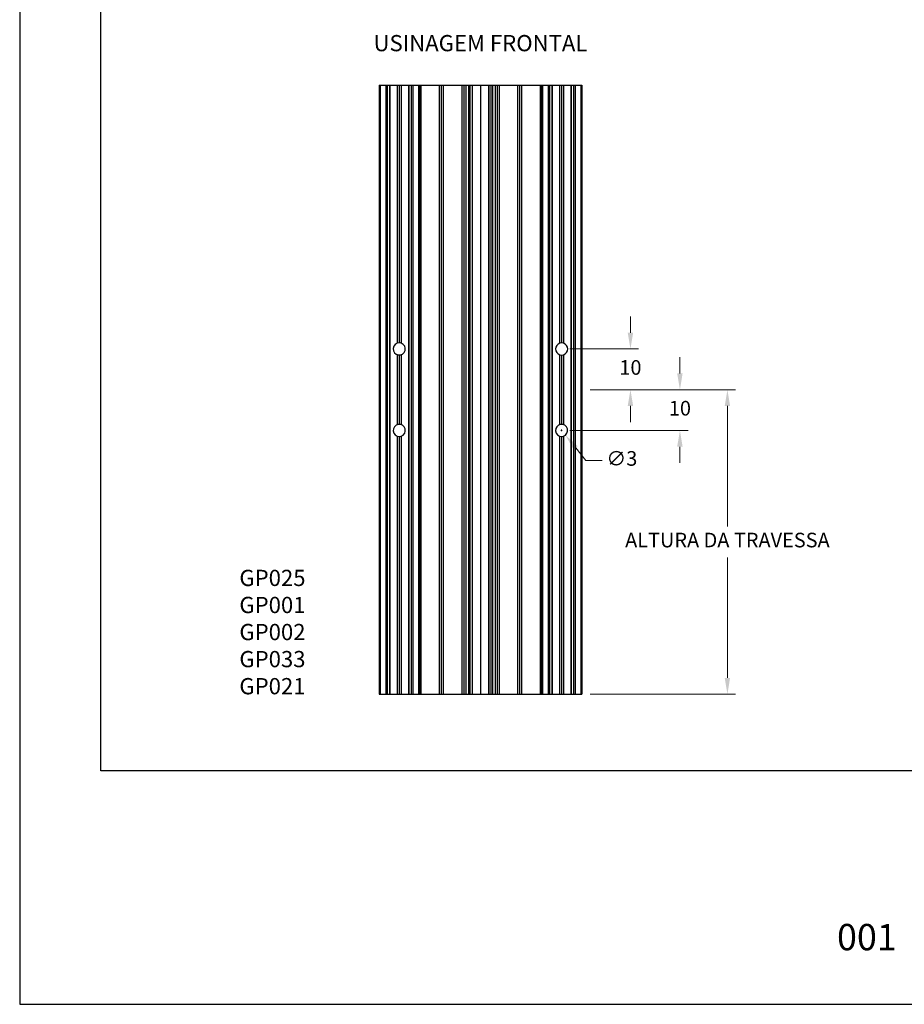
# Model space of a CAD drawing. Units: millimetres. Extents: x 1349 to 3637, y 3807 to 4104.
# Drawn here: x 1349 to 1458, y 3807 to 3928 of the extents above; entities that cross this region are included whole.
import ezdxf

# ---------------------------------------------------------------- set-up
doc = ezdxf.new("R2010")
doc.units = ezdxf.units.MM
doc.header["$PDMODE"] = 98
doc.layers.add('Layout', color=9, linetype='Continuous')
doc.layers.add('Layout 2 - Gride', color=253, linetype='Continuous')
doc.styles.add('PDF Arial', font='arial.ttf')
doc.styles.add('Perfil-01', font='txt', dxfattribs={"height": 1.8})
doc.dimstyles.new('New_Cota-Perfil 1-2', dxfattribs={"dimtxt": 1.8, "dimasz": 2, "dimexe": 1, "dimexo": 1, "dimgap": 1, "dimtad": 0, "dimtih": 1, "dimtoh": 1, "dimdec": 1, "dimlfac": 2, "dimzin": 11, "dimdsep": 46, "dimtxsty": 'Perfil-01', "dimcen": 0.09, "dimadec": 1, "dimazin": 3, "dimtfac": 1, "dimtdec": 1, "dimtofl": 0, "dimtmove": 0, "dimatfit": 1, "dimfxl": 1, "dimfrac": 2, "dimtzin": 11, "dimlwd": 0, "dimlwe": 0, "dimarcsym": 0})

# ---------------------------------------------------------------- blocks, each defined once
blk = doc.blocks.new('*D103')
at = {"color": 0, "lineweight": 0}
for p, q in [((1419.16, 3882.45), (1437.09, 3882.45)), ((1436.09, 3880.45), (1436.09, 3865.62)), ((1436.09, 3846.95), (1436.09, 3861.78)), ((1419.16, 3844.95), (1437.09, 3844.95))]:
    blk.add_line(p, q, dxfattribs=at)
at = {"color": 0}
for points in [[(1436.42, 3880.45), (1435.76, 3880.45), (1436.09, 3882.45)], [(1435.76, 3846.95), (1436.42, 3846.95), (1436.09, 3844.95)]]:
    blk.add_solid(points, dxfattribs=at)
at = {"layer": 'DEFPOINTS', "color": 0}
for p in [(1418.16, 3882.45), (1436.09, 3882.45), (1418.16, 3844.95)]:
    blk.add_point(p, dxfattribs=at)
at = {"color": 0, "insert": (1436.09, 3863.7), "char_height": 1.8, "attachment_point": 5, "style": 'Perfil-01'}
blk.add_mtext('ALTURA DA TRAVESSA', dxfattribs=at)
blk = doc.blocks.new('*D104')
at = {"color": 0, "lineweight": 0}
for p, q in [((1424.14, 3889.47), (1424.14, 3891.47)), ((1416.66, 3887.47), (1425.14, 3887.47)), ((1419.16, 3882.45), (1425.14, 3882.45)), ((1424.14, 3880.45), (1424.14, 3878.45))]:
    blk.add_line(p, q, dxfattribs=at)
at = {"color": 0}
for points in [[(1423.81, 3889.47), (1424.48, 3889.47), (1424.14, 3887.47)], [(1424.48, 3880.45), (1423.81, 3880.45), (1424.14, 3882.45)]]:
    blk.add_solid(points, dxfattribs=at)
at = {"layer": 'DEFPOINTS', "color": 0}
for p in [(1415.66, 3887.47), (1424.14, 3887.47), (1418.16, 3882.45)]:
    blk.add_point(p, dxfattribs=at)
at = {"color": 0, "insert": (1424.14, 3884.96), "char_height": 1.8, "attachment_point": 5, "style": 'Perfil-01'}
blk.add_mtext('10', dxfattribs=at)
blk = doc.blocks.new('*D105')
at = {"color": 0, "lineweight": 0}
for p, q in [((1430.24, 3884.45), (1430.24, 3886.45)), ((1419.16, 3882.45), (1431.24, 3882.45)), ((1416.66, 3877.43), (1431.24, 3877.43)), ((1430.24, 3875.43), (1430.24, 3873.43))]:
    blk.add_line(p, q, dxfattribs=at)
at = {"color": 0}
for points in [[(1429.9, 3884.45), (1430.57, 3884.45), (1430.24, 3882.45)], [(1430.57, 3875.43), (1429.9, 3875.43), (1430.24, 3877.43)]]:
    blk.add_solid(points, dxfattribs=at)
at = {"layer": 'DEFPOINTS', "color": 0}
for p in [(1418.16, 3882.45), (1415.66, 3877.43), (1430.24, 3877.43)]:
    blk.add_point(p, dxfattribs=at)
at = {"color": 0, "insert": (1430.24, 3879.94), "char_height": 1.8, "attachment_point": 5, "style": 'Perfil-01'}
blk.add_mtext('10', dxfattribs=at)
blk = doc.blocks.new('*D106')
at = {"color": 0, "lineweight": 0}
for p, q in [((1415.57, 3877.44), (1415.75, 3877.44)), ((1415.66, 3877.35), (1415.66, 3877.53)), ((1417.4, 3875.3), (1418.66, 3873.75)), ((1420.66, 3873.75), (1418.66, 3873.75))]:
    blk.add_line(p, q, dxfattribs=at)
at = {"color": 0}
blk.add_solid([(1417.65, 3875.51), (1417.14, 3875.09), (1416.13, 3876.86)], dxfattribs=at)
at = {"layer": 'DEFPOINTS', "color": 0}
for p in [(1415.19, 3878.02), (1416.13, 3876.86)]:
    blk.add_point(p, dxfattribs=at)
at = {"color": 0, "insert": (1423.08, 3873.75), "char_height": 1.8, "attachment_point": 5, "style": 'Perfil-01'}
blk.add_mtext('∅3', dxfattribs=at)

msp = doc.modelspace()

# ---------------------------------------------------------------- linework, layer by layer
at = {"color": 254, "linetype": 'Continuous', "lineweight": 25}
for p, q in [((1393.162, 3919.9506), (1393.162, 3844.9506)), ((1393.162, 3919.9506), (1403.612, 3919.9506)), ((1393.312, 3919.9506), (1393.312, 3844.9506)), ((1394.0084, 3919.9506), (1394.0084, 3844.9506)), ((1394.1852, 3919.9506), (1394.1852, 3844.9506)), ((1394.468, 3919.9506), (1394.468, 3844.9506)), ((1394.512, 3919.9506), (1394.512, 3844.9506)), ((1394.5428, 3844.9506), (1394.5428, 3919.9506)), ((1395.412, 3919.9506), (1395.412, 3888.1747)), ((1395.662, 3919.9506), (1395.662, 3888.2172)), ((1395.912, 3919.9506), (1395.912, 3888.1738)), ((1396.7935, 3919.9506), (1396.7935, 3844.9506)), ((1396.8559, 3919.9506), (1396.8559, 3844.9506)), ((1397.1388, 3919.9506), (1397.1388, 3844.9506)), ((1397.3155, 3919.9506), (1397.3155, 3844.9506)), ((1398.012, 3919.9506), (1398.012, 3844.9506)), ((1398.162, 3919.9506), (1398.162, 3844.9506)), ((1398.312, 3919.9506), (1398.312, 3844.9506)), ((1400.5863, 3919.9506), (1400.5863, 3844.9506)), ((1400.8363, 3919.9506), (1400.8363, 3844.9506)), ((1401.0863, 3919.9506), (1401.0863, 3844.9506)), ((1403.362, 3919.9506), (1403.362, 3844.9506)), ((1403.612, 3919.9506), (1403.612, 3844.9506)), ((1403.612, 3919.9506), (1403.612, 3844.9506)), ((1403.612, 3919.9506), (1418.162, 3919.9506)), ((1403.862, 3919.9506), (1403.862, 3844.9506)), ((1404.1955, 3919.9506), (1404.1955, 3844.9506)), ((1404.3723, 3919.9506), (1404.3723, 3844.9506)), ((1404.6283, 3919.9506), (1404.6283, 3844.9506)), ((1404.662, 3844.9506), (1404.662, 3919.9506)), ((1405.662, 3919.9506), (1405.662, 3844.9506)), ((1406.662, 3919.9506), (1406.662, 3844.9506)), ((1406.6957, 3919.9506), (1406.6957, 3844.9506)), ((1406.9517, 3919.9506), (1406.9517, 3844.9506)), ((1407.1284, 3919.9506), (1407.1284, 3844.9506)), ((1407.462, 3919.9506), (1407.462, 3844.9506)), ((1407.712, 3919.9506), (1407.712, 3844.9506)), ((1407.962, 3919.9506), (1407.962, 3844.9506)), ((1410.2363, 3919.9506), (1410.2363, 3844.9506)), ((1410.4863, 3919.9506), (1410.4863, 3844.9506)), ((1410.7363, 3919.9506), (1410.7363, 3844.9506)), ((1413.0107, 3919.9506), (1413.0107, 3844.9506)), ((1413.1607, 3919.9506), (1413.1607, 3844.9506)), ((1413.3107, 3919.9506), (1413.3107, 3844.9506)), ((1414.0072, 3919.9506), (1414.0072, 3844.9506)), ((1414.1839, 3919.9506), (1414.1839, 3844.9506)), ((1414.4668, 3919.9506), (1414.4668, 3844.9506)), ((1414.5292, 3844.9506), (1414.5292, 3919.9506)), ((1415.4107, 3919.9506), (1415.4107, 3888.1743)), ((1415.6607, 3919.9506), (1415.6607, 3888.2172)), ((1415.9107, 3919.9506), (1415.9107, 3888.1743)), ((1416.7799, 3919.9506), (1416.7799, 3844.9506)), ((1416.8107, 3919.9506), (1416.8107, 3844.9506)), ((1416.8546, 3919.9506), (1416.8546, 3844.9506)), ((1417.1375, 3919.9506), (1417.1375, 3844.9506)), ((1417.3143, 3919.9506), (1417.3143, 3844.9506)), ((1418.0107, 3919.9506), (1418.0107, 3844.9506)), ((1418.1607, 3919.9506), (1418.1607, 3844.9506)), ((1418.162, 3919.9506), (1418.162, 3844.9506)), ((1395.412, 3886.7596), (1395.412, 3878.1447)), ((1395.662, 3886.7172), (1395.662, 3878.1872)), ((1395.912, 3886.7605), (1395.912, 3878.1438)), ((1415.4107, 3886.7601), (1415.4107, 3878.1443)), ((1415.6607, 3886.7172), (1415.6607, 3878.1872)), ((1415.9107, 3886.7601), (1415.9107, 3878.1443)), ((1395.412, 3876.7296), (1395.412, 3844.9506)), ((1395.662, 3876.6872), (1395.662, 3844.9506)), ((1395.912, 3876.7305), (1395.912, 3844.9506)), ((1415.4107, 3876.7301), (1415.4107, 3844.9506)), ((1415.6607, 3876.6872), (1415.6607, 3844.9506)), ((1415.9107, 3876.7301), (1415.9107, 3844.9506)), ((1393.162, 3844.9506), (1403.612, 3844.9506)), ((1403.612, 3844.9506), (1418.162, 3844.9506))]:
    msp.add_line(p, q, dxfattribs=at)
at = {"color": 254, "linetype": 'Continuous', "lineweight": 25, "flags": 128}
msp.add_lwpolyline([(1418.1619, 3882.4506), (1418.1619, 3882.8309), (1418.1619, 3883.2002), (1418.1619, 3883.548), (1418.1619, 3883.8641), (1418.1618, 3884.1397), (1418.1618, 3884.3666), (1418.1618, 3884.5384), (1418.1618, 3884.6501), (1418.1618, 3884.6986), (1418.1618, 3884.6824), (1418.1618, 3884.602), (1418.1618, 3884.4597), (1418.1618, 3884.2596), (1418.1617, 3884.0075), (1418.1617, 3883.7106), (1418.1617, 3883.3774), (1418.1617, 3883.0176), (1418.1617, 3882.6415), (1418.1617, 3882.2598), (1418.1617, 3881.8837), (1418.1617, 3881.5239), (1418.1617, 3881.1907), (1418.1617, 3880.8938), (1418.1618, 3880.6416), (1418.1618, 3880.4416), (1418.1618, 3880.2993), (1418.1618, 3880.2189), (1418.1618, 3880.2027), (1418.1618, 3880.2511), (1418.1618, 3880.3629), (1418.1618, 3880.5347), (1418.1618, 3880.7616), (1418.1619, 3881.0371), (1418.1619, 3881.3533), (1418.1619, 3881.7011), (1418.1619, 3882.0704), (1418.1619, 3882.4506)], dxfattribs=at)
at = {"color": 7, "linetype": 'Continuous', "lineweight": 25}
for centre, start, end in [((1395.6607, 3887.4672), 89.903167, 70.42604), ((1395.6607, 3887.4672), 70.42604, 89.903167), ((1415.6607, 3887.4672), 70.528779, 289.471221), ((1415.6607, 3887.4672), 289.471221, 70.528779), ((1395.6607, 3877.4372), 289.57396, 270.096833), ((1415.6607, 3877.4372), 289.471221, 270), ((1395.6607, 3877.4372), 270.096833, 289.57396), ((1415.6607, 3877.4372), 270, 289.471221)]:
    msp.add_arc(centre, 0.75, start, end, dxfattribs=at)
at = {"layer": 'Layout', "flags": 128}
msp.add_lwpolyline([(1348.8888, 3806.7471), (1558.8888, 3806.7471), (1558.8888, 4103.7471), (1348.8888, 4103.7471), (1348.8888, 3806.7471)], dxfattribs=at)
at = {"layer": 'Layout 2 - Gride'}
msp.add_lwpolyline([(1358.8888, 4067.0055), (1548.8888, 4067.0055), (1548.8888, 3835.4886), (1358.8888, 3835.4886)], close=True, dxfattribs=at)

# ---------------------------------------------------------------- texts
at = {"color": 0, "lineweight": -3, "char_height": 2, "attachment_point": 5, "style": 'PDF Arial'}
for s, insert in [('{\\fTitillium Web|b1|i0|c0|p34;USINAGEM FRONTAL}', (1405.6649, 3925.1418)), ('{\\fTitillium Web|b1|i0|c0|p34;GP025\\PGP001\\PGP002\\PGP033\\PGP021}', (1380.0334, 3852.6017))]:
    msp.add_mtext(s, dxfattribs=dict(at, insert=insert))
at = {"color": 251, "lineweight": -3, "true_color": 0x58595a, "insert": (1444.6475, 3816.6468), "char_height": 3.24, "width": 17.25684, "attachment_point": 1, "style": 'Perfil-01'}
msp.add_mtext('\\pxqc;001', dxfattribs=at)

# ---------------------------------------------------------------- dimensions: what is measured, and where the dimension line sits
at = {"color": 251, "true_color": 0x58595a}
for base, p1, p2, angle, text, picture, middle in [((1424.1444, 3887.4672), (1418.162, 3882.4506), (1415.6607, 3887.4672), 90, '10', '*D104', (1424.1444, 3884.9589)), ((1430.2353, 3877.4341), (1418.162, 3882.4506), (1415.6607, 3877.4341), 270, '10', '*D105', (1430.2353, 3879.9424)), ((1436.0915, 3882.4506), (1418.162, 3844.9506), (1418.162, 3882.4506), 90, 'ALTURA DA TRAVESSA', '*D103', (1436.0915, 3863.7006))]:
    dim = msp.add_linear_dim(base=base, p1=p1, p2=p2, angle=angle, text=text, dimstyle='New_Cota-Perfil 1-2', dxfattribs=at)
    dim.commit()
    dim.dimension.update_dxf_attribs({"geometry": picture, "text_midpoint": middle})
dim = msp.add_diameter_dim_2p(p1=(1415.1874, 3878.019), p2=(1416.134, 3876.8554), dimstyle='New_Cota-Perfil 1-2', dxfattribs=at)
dim.commit()
dim.dimension.update_dxf_attribs({"geometry": '*D106', "text_midpoint": (1423.0778, 3873.7526)})

doc.saveas('drawing.dxf')
